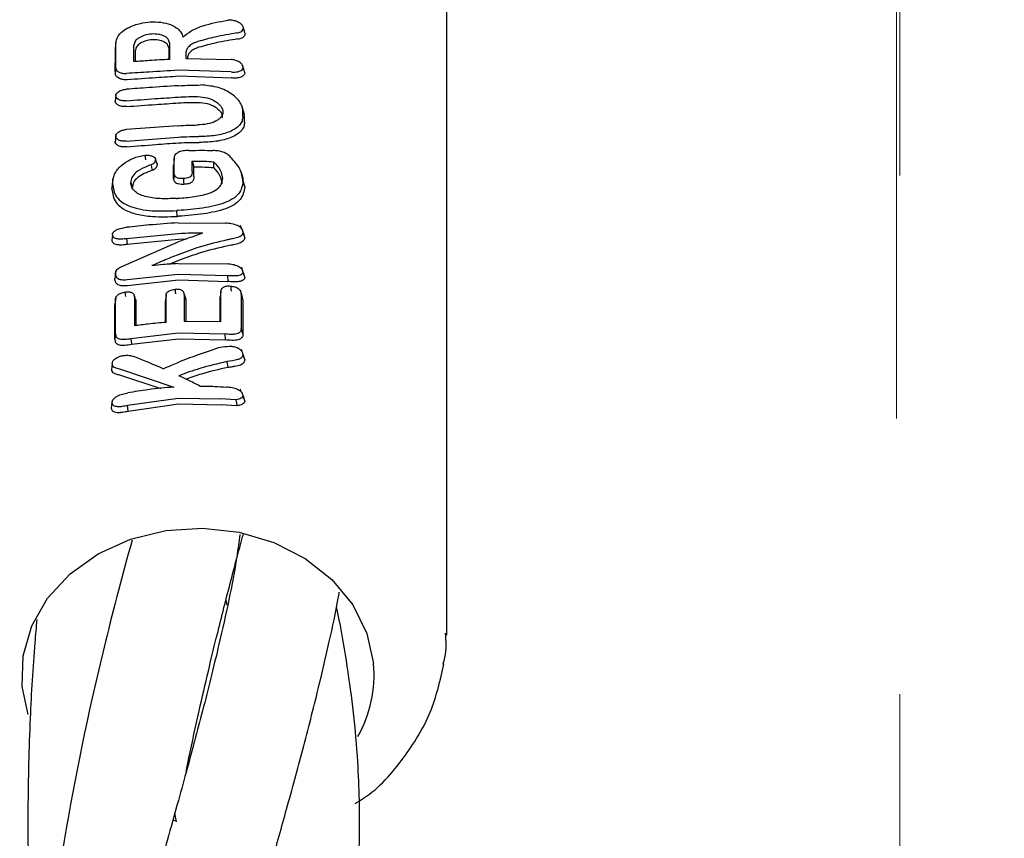
# Model space of a CAD drawing. Units: inches. Extents: x -554781 to 444687, y -104870 to 29576.
# Drawn here: x 425281 to 425329, y 22510 to 22550 of the extents above; entities that cross this region are included whole.
import ezdxf

# ---------------------------------------------------------------- set-up
doc = ezdxf.new("R2010")
doc.units = ezdxf.units.IN
doc.header["$MEASUREMENT"] = 0
doc.linetypes.add('ACAD_ISO04W100', pattern=[30, 24, -3, 0, -3])
doc.linetypes.add('CENTER', pattern=[2, 1.25, -0.25, 0.25, -0.25])
doc.layers.get('0').update_dxf_attribs({"lineweight": 5})
doc.layers.add('pamati', color=1, linetype='Continuous', lineweight=5)
doc.styles.get("Standard").update_dxf_attribs({"font": 'ARIALN.TTF'})
doc.styles.add('WROMLAT', font='arial.ttf', dxfattribs={"width": 0.8})
doc.dimstyles.new('Plāna_izmēri', dxfattribs={"dimscale": 500, "dimtxt": 0.0025, "dimasz": 0.007, "dimexe": 0.001, "dimexo": 0.001, "dimgap": 0.001, "dimtad": 1, "dimrnd": 0.05, "dimzin": 1, "dimtxsty": 'WROMLAT', "dimblk": 'OBLIQUE', "dimcen": 0.0017, "dimazin": 0, "dimtfac": 1, "dimtmove": 0, "dimatfit": 3, "dimfxl": 1.25, "dimarcsym": 0})

# ---------------------------------------------------------------- blocks, each defined once
blk = doc.blocks.new('_Oblique')
at = {"color": 0, "linetype": 'ByBlock', "lineweight": -2}
blk.add_line((-0.5, -0.5), (0.5, 0.5), dxfattribs=at)
blk = doc.blocks.new('*D38')
at = {"layer": 'Defpoints', "color": 0, "transparency": 16777216}
for p in [(423808.682, 24386.503), (425323.531, 23204.29), (423753.332, 21192.29)]:
    blk.add_point(p, dxfattribs=at)
at = {"layer": 'pamati', "color": 0, "linetype": 'ACAD_ISO04W100', "lineweight": -2, "transparency": 16777216}
blk.add_line((425323.136, 23204.598), (423808.288, 24386.81), dxfattribs=at)
at = {"layer": 'pamati', "color": 0, "lineweight": -2, "transparency": 16777216}
for p, q in [((422238.484, 22374.503), (423808.682, 24386.503)), ((423752.938, 21192.598), (422238.09, 22374.81))]:
    blk.add_line(p, q, dxfattribs=at)
at = {"layer": 'pamati', "color": 0, "lineweight": -2, "transparency": 16777216, "xscale": 80, "yscale": 80, "zscale": 80}
for p, rotation in [((423808.682, 24386.503), 52.03093360631485), ((422238.484, 22374.503), 232.0309336063149)]:
    blk.add_blockref('_Oblique', p, dxfattribs=dict(at, rotation=rotation))
at = {"layer": 'pamati', "color": 0, "transparency": 16777216, "insert": (422998.198, 23455.344), "char_height": 100, "attachment_point": 5, "rotation": 52.0309}
blk.add_mtext('2552', dxfattribs=at)
blk = doc.blocks.new('*D39')
at = {"layer": 'Defpoints', "color": 0, "transparency": 16777216}
for p in [(423753.392, 23204.29), (426735.032, 22294.2), (425323.34, 21192.534)]:
    blk.add_point(p, dxfattribs=at)
at = {"layer": 'pamati', "color": 0, "lineweight": -2, "transparency": 16777216}
for p, q in [((423753.786, 23204.598), (425165.478, 24306.264)), ((425165.084, 24305.956), (426735.032, 22294.2))]:
    blk.add_line(p, q, dxfattribs=at)
at = {"layer": 'pamati', "color": 0, "linetype": 'ACAD_ISO04W100', "lineweight": -2, "transparency": 16777216}
blk.add_line((425323.734, 21192.842), (426735.426, 22294.508), dxfattribs=at)
at = {"layer": 'pamati', "color": 0, "lineweight": -2, "transparency": 16777216, "xscale": 80, "yscale": 80, "zscale": 80}
for p, rotation in [((425165.084, 24305.956), 127.9680103798154), ((426735.032, 22294.2), 307.9680103798154)]:
    blk.add_blockref('_Oblique', p, dxfattribs=dict(at, rotation=rotation))
at = {"layer": 'pamati', "color": 0, "transparency": 16777216, "insert": (426019.523, 23318.436), "char_height": 100, "attachment_point": 5, "rotation": 307.968}
blk.add_mtext('2552', dxfattribs=at)

msp = doc.modelspace()

# ---------------------------------------------------------------- linework, layer by layer
at = {"linetype": 'CENTER', "lineweight": 0, "ltscale": 100}
msp.add_line((425323.531, 21192.29), (425323.531, 23204.29), dxfattribs=at)
at = {"lineweight": 30}
for p, q in [((425301.689, 22537.524), (425301.689, 22554.921)), ((425291.957, 22549.182), (425291.875, 22549.443)), ((425285.74, 22548.732), (425285.702, 22548.411)), ((425289.107, 22547.93), (425291.292, 22547.88)), ((425285.738, 22547.454), (425285.708, 22547.197)), ((425291.961, 22547.24), (425291.861, 22547.561)), ((425291.292, 22547.278), (425288.735, 22547.36)), ((425288.758, 22547.081), (425291.316, 22546.992)), ((425285.737, 22546.146), (425285.702, 22545.847)), ((425291.945, 22545.221), (425291.828, 22545.597)), ((425291.941, 22545.137), (425291.905, 22545.334)), ((425288.736, 22544.686), (425286.237, 22544.503)), ((425285.734, 22544.196), (425285.697, 22543.882)), ((425286.238, 22543.941), (425288.736, 22544.135)), ((425287.606, 22543.141), (425287.605, 22543.145)), ((425288.554, 22543.133), (425288.524, 22542.871)), ((425289.423, 22542.98), (425289.485, 22542.755)), ((425289.485, 22542.755), (425289.5, 22542.701)), ((425290.45, 22542.951), (425290.442, 22542.672)), ((425288.551, 22542.363), (425288.524, 22542.136)), ((425291.898, 22542.084), (425291.78, 22542.459)), ((425285.542, 22541.629), (425285.577, 22541.8)), ((425285.592, 22542.113), (425285.554, 22541.796)), ((425288.524, 22542.136), (425288.521, 22542.11)), ((425291.948, 22541.732), (425291.855, 22542.098)), ((425288.695, 22540.313), (425288.672, 22540.592)), ((425288.736, 22540.006), (425291.018, 22539.993)), ((425291.791, 22539.739), (425291.75, 22539.875)), ((425286.254, 22539.254), (425288.736, 22539.495)), ((425285.993, 22537.888), (425288.736, 22539.081)), ((425286.254, 22539.254), (425286.276, 22538.974)), ((425286.276, 22538.974), (425288.758, 22539.216)), ((425288.758, 22539.216), (425289.134, 22539.231)), ((425288.758, 22538.184), (425288.331, 22538.011)), ((425288.736, 22538.04), (425291.119, 22538.019)), ((425285.734, 22537.692), (425285.69, 22537.318)), ((425286.279, 22537.267), (425288.736, 22537.528)), ((425288.736, 22537.528), (425291.115, 22537.462)), ((425291.115, 22537.462), (425291.139, 22537.178)), ((425301.689, 22520.127), (425301.689, 22537.524)), ((425286.303, 22536.987), (425288.758, 22537.25)), ((425288.758, 22537.25), (425291.139, 22537.178)), ((425286.599, 22536.56), (425286.597, 22536.567)), ((425286.672, 22536.325), (425286.612, 22536.518)), ((425288.159, 22536.503), (425288.13, 22536.249)), ((425288.163, 22536.542), (425288.133, 22536.285)), ((425289.003, 22536.659), (425288.996, 22536.681)), ((425289.028, 22536.56), (425289.105, 22536.313)), ((425290.803, 22536.732), (425290.765, 22536.401)), ((425291.864, 22536.313), (425291.781, 22536.579)), ((425285.719, 22536.304), (425285.689, 22536.044)), ((425285.728, 22536.39), (425285.692, 22536.083)), ((425289.028, 22535.264), (425290.799, 22535.25)), ((425285.716, 22534.659), (425285.685, 22534.395)), ((425286.46, 22534.431), (425288.736, 22534.697)), ((425288.736, 22534.697), (425290.988, 22534.646)), ((425290.988, 22534.646), (425291.013, 22534.362)), ((425291.864, 22534.648), (425291.781, 22534.915)), ((425286.46, 22534.431), (425286.483, 22534.15)), ((425286.483, 22534.15), (425288.758, 22534.418)), ((425288.758, 22534.418), (425291.013, 22534.362)), ((425291.822, 22533.798), (425291.792, 22533.894)), ((425291.085, 22533.312), (425291.136, 22533.029)), ((425285.918, 22532.958), (425288.532, 22532.088)), ((425285.907, 22532.675), (425287.902, 22532.023)), ((425291.782, 22531.854), (425291.745, 22531.978)), ((425286.304, 22531.212), (425288.735, 22531.551)), ((425286.327, 22530.929), (425288.758, 22531.272)), ((425288.735, 22531.551), (425290.796, 22531.521)), ((425288.758, 22531.272), (425290.82, 22531.238)), ((425291.525, 22531.474), (425290.796, 22531.521)), ((425286.327, 22530.929), (425286.304, 22531.212)), ((425291.572, 22531.187), (425290.82, 22531.238)), ((425291.042, 22521.813), (425291.09, 22521.571)), ((425281.503, 22516.297), (425281.214, 22517.658)), ((425288.658, 22511.126), (425288.578, 22511.55)), ((425288.667, 22511.171), (425288.491, 22511.19))]:
    msp.add_line(p, q, dxfattribs=at)
at = {"linetype": 'CENTER', "lineweight": 0, "ltscale": 100}
msp.add_lwpolyline([(425323.515, 27105.578), (425323.271, 18879.534)], dxfattribs=at)
at = {"lineweight": 30, "flags": 128}
for points in [[(425285.707, 22548.419), (425285.707, 22548.024), (425285.708, 22547.715)], [(425286.605, 22547.772), (425286.606, 22548.219), (425286.606, 22548.571)], [(425288.287, 22548.434), (425288.287, 22548), (425288.287, 22547.882)], [(425288.316, 22548.687), (425288.316, 22548.237), (425288.316, 22547.883)], [(425286.682, 22547.777), (425286.682, 22547.986), (425286.682, 22548.325)], [(425289.107, 22548.188), (425289.107, 22548.044), (425289.107, 22547.93)], [(425291.858, 22545.122), (425291.858, 22545.28), (425291.858, 22545.404)], [(425291.941, 22544.855), (425291.941, 22545.013), (425291.941, 22545.137)], [(425287.134, 22543.261), (425287.145, 22543.15), (425287.157, 22543.04)], [(425287.432, 22542.805), (425287.458, 22542.67), (425287.485, 22542.534)], [(425287.654, 22543.034), (425287.692, 22542.911), (425287.73, 22542.787)], [(425288.521, 22542.11), (425288.521, 22542.5), (425288.521, 22542.806)], [(425288.551, 22542.363), (425288.551, 22542.753), (425288.551, 22543.059)], [(425289.423, 22542.481), (425289.423, 22542.76), (425289.423, 22542.98)], [(425289.5, 22542.232), (425289.5, 22542.495), (425289.5, 22542.701)], [(425285.572, 22541.886), (425285.556, 22541.742), (425285.542, 22541.629)], [(425286.46, 22541.944), (425286.502, 22541.807), (425286.536, 22541.7)], [(425288.99, 22542.135), (425289.002, 22541.995), (425289.014, 22541.856)], [(425291.865, 22542), (425291.911, 22541.85), (425291.948, 22541.732)], [(425285.568, 22539.426), (425285.553, 22539.296), (425285.538, 22539.167)], [(425285.722, 22537.493), (425285.722, 22537.542), (425285.722, 22537.58)], [(425291.925, 22537.468), (425291.864, 22537.664), (425291.803, 22537.861)], [(425285.691, 22537.234), (425285.692, 22537.282), (425285.692, 22537.32)], [(425286.179, 22536.666), (425286.19, 22536.556), (425286.202, 22536.445)], [(425288.159, 22535.206), (425288.159, 22535.932), (425288.159, 22536.503)], [(425288.59, 22536.796), (425288.602, 22536.686), (425288.614, 22536.576)], [(425289.071, 22536.438), (425289.034, 22536.559), (425289.022, 22536.597)], [(425289.028, 22536.56), (425289.028, 22535.834), (425289.028, 22535.264)], [(425290.799, 22536.687), (425290.783, 22536.548), (425290.77, 22536.439)], [(425290.799, 22535.25), (425290.799, 22536.055), (425290.799, 22536.687)], [(425291.275, 22536.942), (425291.287, 22536.829), (425291.298, 22536.717)], [(425291.848, 22536.406), (425291.793, 22536.583), (425291.738, 22536.76)], [(425291.781, 22536.579), (425291.781, 22535.647), (425291.781, 22534.915)], [(425286.627, 22536.445), (425286.629, 22535.656), (425286.631, 22535.036)], [(425286.627, 22536.445), (425286.669, 22536.309), (425286.702, 22536.202)], [(425286.702, 22536.202), (425286.704, 22535.429), (425286.705, 22535.046)], [(425288.13, 22535.203), (425288.13, 22535.691), (425288.13, 22536.249)], [(425289.105, 22536.313), (425289.105, 22535.603), (425289.105, 22535.263)], [(425290.77, 22535.25), (425290.77, 22535.819), (425290.77, 22536.439)], [(425291.864, 22536.313), (425291.864, 22535.38), (425291.864, 22534.648)], [(425291.865, 22533.665), (425291.906, 22533.531), (425291.947, 22533.398)], [(425285.554, 22533.2), (425285.538, 22533.067), (425285.523, 22532.935)], [(425285.549, 22531.34), (425285.533, 22531.205), (425285.517, 22531.071)], [(425291.525, 22531.474), (425291.551, 22531.318), (425291.572, 22531.187)], [(425281.214, 22517.658), (425281.262, 22519.139), (425281.679, 22520.58), (425282.445, 22521.917), (425283.528, 22523.092), (425284.881, 22524.053), (425286.443, 22524.759), (425288.147, 22525.178), (425289.919, 22525.293), (425291.681, 22525.098), (425293.355, 22524.602), (425294.869, 22523.827), (425296.157, 22522.806), (425297.162, 22521.584), (425297.841, 22520.214), (425298.163, 22518.757)]]:
    msp.add_lwpolyline(points, dxfattribs=at)
at = {"lineweight": 30}
msp.add_arc((425292.082, 22518.223), 6.104, 330.7311, 5.017, dxfattribs=at)
for points, knots in [([(425285.736, 22548.672), (425285.754, 22548.772), (425285.787, 22548.967), (425286.034, 22549.228), (425286.401, 22549.461), (425286.869, 22549.625), (425287.407, 22549.7), (425287.913, 22549.683), (425288.397, 22549.573), (425288.621, 22549.426), (425288.735, 22549.351)], [0, 0, 0, 0, 0.1293449, 0.2512223, 0.3543887, 0.5014327, 0.617033, 0.7386563, 0.8663091, 1, 1, 1, 1]), ([(425288.975, 22548.955), (425288.958, 22549.026), (425288.923, 22549.169), (425288.798, 22549.291), (425288.735, 22549.351)], [0, 0, 0, 0, 0.5000349, 1, 1, 1, 1]), ([(425288.975, 22548.955), (425289.098, 22549.059), (425289.359, 22549.28), (425290.103, 22549.585), (425290.726, 22549.698), (425291.129, 22549.771)], [0, 0, 0, 0, 0.2397126, 0.5070425, 1, 1, 1, 1]), ([(425291.573, 22549.155), (425291.608, 22549.161), (425291.675, 22549.174), (425291.776, 22549.215), (425291.864, 22549.284), (425291.898, 22549.394), (425291.851, 22549.514), (425291.729, 22549.63), (425291.551, 22549.72), (425291.336, 22549.775), (425291.198, 22549.772), (425291.129, 22549.771)], [0, 0, 0, 0, 0.0721911, 0.1382321, 0.2509898, 0.3754596, 0.5009835, 0.6161072, 0.7510601, 0.8759745, 1, 1, 1, 1]), ([(425288.316, 22548.687), (425288.303, 22548.748), (425288.278, 22548.869), (425288.08, 22549.014), (425287.797, 22549.1), (425287.461, 22549.114), (425287.125, 22549.055), (425286.842, 22548.931), (425286.645, 22548.76), (425286.619, 22548.634), (425286.606, 22548.571)], [0, 0, 0, 0, 0.125067, 0.250114, 0.375143, 0.500152, 0.625143, 0.750114, 0.875067, 1, 1, 1, 1]), ([(425291.573, 22549.155), (425291.221, 22549.096), (425290.592, 22548.992), (425289.967, 22548.817), (425289.692, 22548.741)], [0, 0, 0, 0, 0.560014, 1, 1, 1, 1]), ([(425291.624, 22548.868), (425291.272, 22548.812), (425290.643, 22548.712), (425290.017, 22548.54), (425289.741, 22548.465)], [0, 0, 0, 0, 0.559971, 1, 1, 1, 1]), ([(425291.624, 22548.868), (425291.663, 22548.875), (425291.737, 22548.888), (425291.848, 22548.932), (425291.942, 22549.007), (425291.984, 22549.101), (425291.955, 22549.162), (425291.947, 22549.179)], [0, 0, 0, 0, 0.171772, 0.328379, 0.593965, 0.889769, 1, 1, 1, 1]), ([(425285.738, 22547.454), (425285.737, 22547.681), (425285.737, 22548.087), (425285.736, 22548.493), (425285.736, 22548.672)], [0, 0, 0, 0, 0.56, 1, 1, 1, 1]), ([(425288.287, 22548.434), (425288.275, 22548.491), (425288.25, 22548.605), (425288.065, 22548.741), (425287.799, 22548.821), (425287.484, 22548.835), (425287.169, 22548.779), (425286.904, 22548.663), (425286.718, 22548.502), (425286.694, 22548.384), (425286.682, 22548.325)], [0, 0, 0, 0, 0.125067, 0.250114, 0.375143, 0.500152, 0.625143, 0.750114, 0.875067, 1, 1, 1, 1]), ([(425289.692, 22548.741), (425289.612, 22548.712), (425289.442, 22548.652), (425289.26, 22548.518), (425289.132, 22548.359), (425289.116, 22548.248), (425289.107, 22548.188)], [0, 0, 0, 0, 0.237773, 0.501116, 0.732492, 1, 1, 1, 1]), ([(425289.741, 22548.465), (425289.673, 22548.441), (425289.527, 22548.391), (425289.35, 22548.272), (425289.212, 22548.118), (425289.193, 22548.002), (425289.183, 22547.94)], [0, 0, 0, 0, 0.211779, 0.449069, 0.711845, 1, 1, 1, 1]), ([(425288.316, 22547.883), (425287.997, 22547.863), (425287.426, 22547.826), (425286.856, 22547.788), (425286.605, 22547.772)], [0, 0, 0, 0, 0.559996, 1, 1, 1, 1]), ([(425285.708, 22547.302), (425285.708, 22547.379), (425285.708, 22547.517), (425285.708, 22547.654), (425285.708, 22547.715)], [0, 0, 0, 0, 0.559855, 1, 1, 1, 1]), ([(425285.738, 22547.454), (425285.74, 22547.435), (425285.744, 22547.398), (425285.775, 22547.346), (425285.822, 22547.3), (425285.867, 22547.275), (425285.89, 22547.262)], [0, 0, 0, 0, 0.2500684, 0.5000913, 0.7500684, 1, 1, 1, 1]), ([(425291.87, 22547.504), (425291.862, 22547.544), (425291.85, 22547.606), (425291.777, 22547.689), (425291.677, 22547.766), (425291.53, 22547.835), (425291.39, 22547.868), (425291.317, 22547.877), (425291.298, 22547.879), (425291.292, 22547.88), (425291.292, 22547.88)], [0, 0, 0, 0, 0.235386, 0.36444, 0.500634, 0.749848, 0.933903, 0.981626, 0.998151, 1, 1, 1, 1]), ([(425291.54, 22547.275), (425291.591, 22547.284), (425291.684, 22547.3), (425291.788, 22547.352), (425291.857, 22547.419), (425291.866, 22547.476), (425291.87, 22547.504)], [0, 0, 0, 0, 0.276882, 0.500036, 0.757231, 1, 1, 1, 1]), ([(425285.708, 22547.302), (425285.708, 22547.282), (425285.708, 22547.247), (425285.708, 22547.213), (425285.708, 22547.197)], [0, 0, 0, 0, 0.559991, 1, 1, 1, 1]), ([(425285.875, 22546.983), (425285.85, 22546.997), (425285.8, 22547.025), (425285.748, 22547.078), (425285.714, 22547.135), (425285.71, 22547.177), (425285.708, 22547.197)], [0, 0, 0, 0, 0.250028, 0.500037, 0.750028, 1, 1, 1, 1]), ([(425285.923, 22546.962), (425285.914, 22546.966), (425285.898, 22546.973), (425285.882, 22546.98), (425285.875, 22546.983)], [0, 0, 0, 0, 0.557218, 1, 1, 1, 1]), ([(425285.89, 22547.262), (425285.915, 22547.252), (425285.966, 22547.23), (425286.057, 22547.209), (425286.154, 22547.199), (425286.222, 22547.201), (425286.256, 22547.202)], [0, 0, 0, 0, 0.249992, 0.49999, 0.749992, 1, 1, 1, 1]), ([(425285.923, 22546.962), (425285.978, 22546.946), (425286.086, 22546.914), (425286.215, 22546.916), (425286.28, 22546.917)], [0, 0, 0, 0, 0.500018, 1, 1, 1, 1]), ([(425288.735, 22547.36), (425288.272, 22547.33), (425287.446, 22547.276), (425286.619, 22547.225), (425286.256, 22547.202)], [0, 0, 0, 0, 0.560492, 1, 1, 1, 1]), ([(425286.28, 22546.917), (425286.743, 22546.948), (425287.569, 22547.004), (425288.395, 22547.057), (425288.758, 22547.081)], [0, 0, 0, 0, 0.560012, 1, 1, 1, 1]), ([(425291.292, 22547.278), (425291.334, 22547.274), (425291.42, 22547.265), (425291.5, 22547.271), (425291.54, 22547.275)], [0, 0, 0, 0, 0.497927, 1, 1, 1, 1]), ([(425291.953, 22547.236), (425291.951, 22547.216), (425291.947, 22547.174), (425291.91, 22547.116), (425291.849, 22547.064), (425291.739, 22547.01), (425291.566, 22546.976), (425291.405, 22546.98), (425291.325, 22546.991), (425291.316, 22546.992)], [0, 0, 0, 0, 0.11436, 0.236403, 0.366163, 0.503585, 0.751925, 0.972872, 1, 1, 1, 1]), ([(425288.735, 22546.613), (425288.269, 22546.582), (425287.435, 22546.528), (425286.602, 22546.469), (425286.236, 22546.443)], [0, 0, 0, 0, 0.559966, 1, 1, 1, 1]), ([(425288.735, 22546.613), (425288.937, 22546.624), (425289.297, 22546.644), (425289.658, 22546.646), (425289.817, 22546.647)], [0, 0, 0, 0, 0.559983, 1, 1, 1, 1]), ([(425291.858, 22545.404), (425291.851, 22545.476), (425291.835, 22545.624), (425291.713, 22545.845), (425291.52, 22546.063), (425291.179, 22546.323), (425290.606, 22546.585), (425290.08, 22546.627), (425289.817, 22546.647)], [0, 0, 0, 0, 0.121979, 0.250567, 0.367404, 0.501233, 0.750896, 1, 1, 1, 1]), ([(425286.236, 22545.886), (425286.199, 22545.884), (425286.125, 22545.881), (425286.022, 22545.894), (425285.932, 22545.917), (425285.836, 22545.96), (425285.756, 22546.03), (425285.727, 22546.124), (425285.75, 22546.208), (425285.804, 22546.279), (425285.876, 22546.336), (425285.967, 22546.382), (425286.085, 22546.424), (425286.178, 22546.436), (425286.236, 22546.443)], [0, 0, 0, 0, 0.071695, 0.14084, 0.207426, 0.271445, 0.391213, 0.500754, 0.600513, 0.669386, 0.750763, 0.822965, 0.888641, 1, 1, 1, 1]), ([(425286.236, 22545.886), (425286.703, 22545.921), (425287.535, 22545.984), (425288.369, 22546.038), (425288.735, 22546.062)], [0, 0, 0, 0, 0.5600491, 1, 1, 1, 1]), ([(425288.735, 22546.062), (425288.91, 22546.071), (425289.222, 22546.088), (425289.535, 22546.088), (425289.672, 22546.088)], [0, 0, 0, 0, 0.559983, 1, 1, 1, 1]), ([(425289.672, 22546.088), (425289.834, 22546.075), (425290.158, 22546.049), (425290.504, 22545.893), (425290.71, 22545.735), (425290.852, 22545.566), (425290.921, 22545.348), (425290.849, 22545.144), (425290.705, 22544.996), (425290.501, 22544.869), (425290.157, 22544.749), (425289.834, 22544.729), (425289.672, 22544.719)], [0, 0, 0, 0, 0.126133, 0.251432, 0.321182, 0.385863, 0.500057, 0.618141, 0.681873, 0.748726, 0.873908, 1, 1, 1, 1]), ([(425286.26, 22545.607), (425286.218, 22545.605), (425286.136, 22545.602), (425286.022, 22545.616), (425285.923, 22545.642), (425285.816, 22545.689), (425285.732, 22545.766), (425285.696, 22545.845), (425285.71, 22545.887), (425285.712, 22545.894)], [0, 0, 0, 0, 0.138137, 0.271252, 0.399327, 0.522344, 0.752117, 0.961742, 1, 1, 1, 1]), ([(425286.26, 22545.607), (425286.726, 22545.642), (425287.558, 22545.705), (425288.392, 22545.759), (425288.758, 22545.783)], [0, 0, 0, 0, 0.560047, 1, 1, 1, 1]), ([(425288.758, 22545.783), (425288.933, 22545.793), (425289.245, 22545.809), (425289.558, 22545.809), (425289.695, 22545.809)], [0, 0, 0, 0, 0.559985, 1, 1, 1, 1]), ([(425289.695, 22545.809), (425289.85, 22545.796), (425290.158, 22545.771), (425290.486, 22545.624), (425290.683, 22545.474), (425290.817, 22545.314), (425290.89, 22545.167), (425290.856, 22545.078), (425290.851, 22545.065)], [0, 0, 0, 0, 0.241149, 0.481466, 0.610034, 0.732789, 0.96083, 1, 1, 1, 1]), ([(425291.858, 22545.122), (425291.851, 22545.05), (425291.834, 22544.901), (425291.663, 22544.638), (425291.261, 22544.377), (425290.557, 22544.187), (425290.01, 22544.169), (425289.737, 22544.16)], [0, 0, 0, 0, 0.122104, 0.250857, 0.500569, 0.750543, 1, 1, 1, 1]), ([(425288.736, 22544.686), (425288.91, 22544.696), (425289.222, 22544.713), (425289.535, 22544.717), (425289.672, 22544.719)], [0, 0, 0, 0, 0.55998, 1, 1, 1, 1]), ([(425291.941, 22544.855), (425291.933, 22544.78), (425291.916, 22544.627), (425291.784, 22544.43), (425291.577, 22544.253), (425291.21, 22544.066), (425290.599, 22543.905), (425290.039, 22543.888), (425289.76, 22543.88)], [0, 0, 0, 0, 0.1224382, 0.2519811, 0.3686472, 0.5031077, 0.7521854, 1, 1, 1, 1]), ([(425286.238, 22543.941), (425286.197, 22543.939), (425286.118, 22543.935), (425286.009, 22543.949), (425285.917, 22543.974), (425285.823, 22544.018), (425285.751, 22544.085), (425285.724, 22544.18), (425285.751, 22544.266), (425285.81, 22544.338), (425285.897, 22544.406), (425286.041, 22544.474), (425286.172, 22544.493), (425286.237, 22544.503)], [0, 0, 0, 0, 0.077285, 0.150462, 0.219504, 0.28439, 0.401122, 0.501218, 0.614668, 0.680394, 0.751934, 0.876081, 1, 1, 1, 1]), ([(425288.736, 22544.135), (425288.922, 22544.145), (425289.256, 22544.162), (425289.59, 22544.16), (425289.737, 22544.16)], [0, 0, 0, 0, 0.559978, 1, 1, 1, 1]), ([(425286.261, 22543.662), (425286.215, 22543.66), (425286.129, 22543.655), (425285.992, 22543.672), (425285.88, 22543.706), (425285.794, 22543.756), (425285.727, 22543.822), (425285.689, 22543.889), (425285.708, 22543.936), (425285.71, 22543.943)], [0, 0, 0, 0, 0.1528494, 0.283679, 0.4782, 0.6014145, 0.7233124, 0.9619009, 1, 1, 1, 1]), ([(425286.261, 22543.662), (425286.727, 22543.704), (425287.558, 22543.777), (425288.392, 22543.832), (425288.758, 22543.856)], [0, 0, 0, 0, 0.560089, 1, 1, 1, 1]), ([(425288.758, 22543.856), (425288.945, 22543.866), (425289.279, 22543.883), (425289.613, 22543.881), (425289.76, 22543.88)], [0, 0, 0, 0, 0.55998, 1, 1, 1, 1]), ([(425285.572, 22541.886), (425285.586, 22542.02), (425285.614, 22542.3), (425285.882, 22542.691), (425286.277, 22542.985), (425286.65, 22543.151), (425286.932, 22543.236), (425287.082, 22543.254), (425287.133, 22543.261)], [0, 0, 0, 0, 0.2402111, 0.4996658, 0.6962646, 0.8468342, 0.9476015, 1, 1, 1, 1]), ([(425287.134, 22543.261), (425287.202, 22543.263), (425287.335, 22543.267), (425287.504, 22543.218), (425287.631, 22543.141), (425287.647, 22543.069), (425287.654, 22543.034)], [0, 0, 0, 0, 0.2573995, 0.5052919, 0.7528469, 1, 1, 1, 1]), ([(425288.551, 22543.059), (425288.554, 22543.119), (425288.559, 22543.208), (425288.622, 22543.328), (425288.698, 22543.373), (425288.736, 22543.396)], [0, 0, 0, 0, 0.511778, 0.756511, 1, 1, 1, 1]), ([(425289.248, 22543.491), (425289.157, 22543.486), (425289.019, 22543.479), (425288.845, 22543.442), (425288.771, 22543.411), (425288.736, 22543.396)], [0, 0, 0, 0, 0.508083, 0.765913, 1, 1, 1, 1]), ([(425289.248, 22543.491), (425289.466, 22543.496), (425289.854, 22543.505), (425290.242, 22543.493), (425290.412, 22543.488)], [0, 0, 0, 0, 0.559984, 1, 1, 1, 1]), ([(425291.265, 22543.175), (425291.214, 22543.22), (425291.116, 22543.309), (425290.917, 22543.422), (425290.665, 22543.475), (425290.497, 22543.484), (425290.412, 22543.488)], [0, 0, 0, 0, 0.2594, 0.505165, 0.752325, 1, 1, 1, 1]), ([(425291.865, 22542), (425291.84, 22542.2), (425291.79, 22542.6), (425291.44, 22542.983), (425291.265, 22543.175)], [0, 0, 0, 0, 0.499404, 1, 1, 1, 1]), ([(425287.432, 22542.805), (425287.343, 22542.768), (425287.088, 22542.661), (425286.716, 22542.478), (425286.481, 22542.199), (425286.467, 22542.028), (425286.46, 22541.944)], [0, 0, 0, 0, 0.174007, 0.497273, 0.753063, 1, 1, 1, 1]), ([(425287.432, 22542.805), (425287.492, 22542.838), (425287.581, 22542.886), (425287.644, 22542.97), (425287.651, 22543.012), (425287.654, 22543.033)], [0, 0, 0, 0, 0.503597, 0.747782, 1, 1, 1, 1]), ([(425287.485, 22542.534), (425287.552, 22542.57), (425287.651, 22542.624), (425287.719, 22542.718), (425287.726, 22542.764), (425287.73, 22542.787)], [0, 0, 0, 0, 0.508234, 0.754947, 1, 1, 1, 1]), ([(425287.671, 22542.911), (425287.676, 22542.908), (425287.704, 22542.891), (425287.723, 22542.847), (425287.728, 22542.807), (425287.73, 22542.787)], [0, 0, 0, 0, 0.099656, 0.547233, 1, 1, 1, 1]), ([(425289.423, 22542.98), (425289.615, 22542.98), (425289.957, 22542.98), (425290.299, 22542.96), (425290.45, 22542.951)], [0, 0, 0, 0, 0.559987, 1, 1, 1, 1]), ([(425289.5, 22542.701), (425289.676, 22542.7), (425289.99, 22542.699), (425290.304, 22542.68), (425290.442, 22542.672)], [0, 0, 0, 0, 0.55999, 1, 1, 1, 1]), ([(425290.442, 22542.672), (425290.557, 22542.544), (425290.786, 22542.288), (425290.827, 22542.013), (425290.847, 22541.876)], [0, 0, 0, 0, 0.500886, 1, 1, 1, 1]), ([(425290.45, 22542.951), (425290.57, 22542.819), (425290.81, 22542.554), (425290.854, 22542.268), (425290.876, 22542.125)], [0, 0, 0, 0, 0.498819, 1, 1, 1, 1]), ([(425287.485, 22542.534), (425287.227, 22542.43), (425286.841, 22542.275), (425286.556, 22541.949), (425286.542, 22541.783), (425286.536, 22541.7)], [0, 0, 0, 0, 0.498797, 0.746757, 1, 1, 1, 1]), ([(425288.551, 22542.363), (425288.552, 22542.342), (425288.556, 22542.3), (425288.589, 22542.242), (425288.648, 22542.194), (425288.707, 22542.172), (425288.736, 22542.161)], [0, 0, 0, 0, 0.262722, 0.504801, 0.750786, 1, 1, 1, 1]), ([(425289.423, 22542.481), (425289.42, 22542.437), (425289.414, 22542.358), (425289.368, 22542.263), (425289.294, 22542.201), (425289.203, 22542.16), (425289.092, 22542.141), (425289.02, 22542.137), (425288.991, 22542.135)], [0, 0, 0, 0, 0.28125, 0.503574, 0.607355, 0.74445, 0.897026, 1, 1, 1, 1]), ([(425289.5, 22542.232), (425289.497, 22542.189), (425289.491, 22542.104), (425289.44, 22541.998), (425289.348, 22541.926), (425289.25, 22541.886), (425289.134, 22541.864), (425289.054, 22541.859), (425289.014, 22541.856)], [0, 0, 0, 0, 0.2476784, 0.4916814, 0.619371, 0.7431657, 0.8708768, 1, 1, 1, 1]), ([(425285.572, 22541.886), (425285.605, 22541.666), (425285.653, 22541.335), (425286.03, 22540.983), (425286.424, 22540.781), (425286.919, 22540.649), (425287.663, 22540.556), (425288.271, 22540.577), (425288.672, 22540.592)], [0, 0, 0, 0, 0.247752, 0.374378, 0.497802, 0.618745, 0.748549, 1, 1, 1, 1]), ([(425288.641, 22541.18), (425288.381, 22541.17), (425287.86, 22541.15), (425287.239, 22541.231), (425286.838, 22541.38), (425286.616, 22541.537), (425286.481, 22541.729), (425286.467, 22541.872), (425286.46, 22541.944)], [0, 0, 0, 0, 0.250414, 0.501088, 0.627645, 0.750756, 0.874734, 1, 1, 1, 1]), ([(425288.521, 22542.11), (425288.523, 22542.085), (425288.527, 22542.037), (425288.57, 22541.97), (425288.647, 22541.913), (425288.721, 22541.89), (425288.758, 22541.878)], [0, 0, 0, 0, 0.249429, 0.495151, 0.7456, 1, 1, 1, 1]), ([(425288.99, 22542.135), (425288.946, 22542.134), (425288.856, 22542.132), (425288.776, 22542.151), (425288.736, 22542.161)], [0, 0, 0, 0, 0.489342, 1, 1, 1, 1]), ([(425288.736, 22541.187), (425289, 22541.209), (425289.524, 22541.253), (425290.101, 22541.375), (425290.497, 22541.541), (425290.721, 22541.698), (425290.858, 22541.914), (425290.87, 22542.052), (425290.876, 22542.125)], [0, 0, 0, 0, 0.255364, 0.507554, 0.587781, 0.755097, 0.871935, 1, 1, 1, 1]), ([(425291.865, 22542), (425291.829, 22541.79), (425291.774, 22541.475), (425291.382, 22541.151), (425290.981, 22540.954), (425290.481, 22540.812), (425289.738, 22540.675), (425289.137, 22540.628), (425288.736, 22540.596)], [0, 0, 0, 0, 0.245272, 0.368957, 0.49376, 0.619598, 0.746153, 1, 1, 1, 1]), ([(425289.014, 22541.856), (425288.969, 22541.855), (425288.879, 22541.853), (425288.798, 22541.87), (425288.758, 22541.878)], [0, 0, 0, 0, 0.504773, 1, 1, 1, 1]), ([(425291.948, 22541.732), (425291.91, 22541.518), (425291.854, 22541.197), (425291.45, 22540.869), (425291.039, 22540.673), (425290.529, 22540.532), (425289.775, 22540.397), (425289.165, 22540.349), (425288.758, 22540.318)], [0, 0, 0, 0, 0.246292, 0.370553, 0.495819, 0.621043, 0.747381, 1, 1, 1, 1]), ([(425285.542, 22541.629), (425285.575, 22541.406), (425285.624, 22541.078), (425285.999, 22540.718), (425286.443, 22540.485), (425286.984, 22540.358), (425287.743, 22540.279), (425288.29, 22540.299), (425288.695, 22540.313)], [0, 0, 0, 0, 0.24811, 0.36321, 0.499477, 0.662972, 0.750308, 1, 1, 1, 1]), ([(425288.641, 22541.18), (425288.659, 22541.181), (425288.69, 22541.183), (425288.722, 22541.186), (425288.736, 22541.187)], [0, 0, 0, 0, 0.5564528, 1, 1, 1, 1]), ([(425288.736, 22540.596), (425288.724, 22540.595), (425288.703, 22540.594), (425288.681, 22540.592), (425288.672, 22540.592)], [0, 0, 0, 0, 0.561812, 1, 1, 1, 1]), ([(425288.758, 22540.318), (425288.746, 22540.317), (425288.725, 22540.315), (425288.704, 22540.314), (425288.695, 22540.313)], [0, 0, 0, 0, 0.561906, 1, 1, 1, 1]), ([(425288.736, 22540.006), (425288.271, 22539.974), (425287.442, 22539.916), (425286.617, 22539.826), (425286.253, 22539.787)], [0, 0, 0, 0, 0.5598353, 1, 1, 1, 1]), ([(425291.865, 22539.562), (425291.863, 22539.59), (425291.858, 22539.645), (425291.808, 22539.73), (425291.721, 22539.809), (425291.559, 22539.896), (425291.316, 22539.964), (425291.118, 22539.983), (425291.018, 22539.993)], [0, 0, 0, 0, 0.124149, 0.247561, 0.370492, 0.497555, 0.747096, 1, 1, 1, 1]), ([(425285.568, 22539.426), (425285.573, 22539.46), (425285.583, 22539.529), (425285.689, 22539.628), (425285.91, 22539.736), (425286.111, 22539.766), (425286.253, 22539.787)], [0, 0, 0, 0, 0.188518, 0.372737, 0.558405, 1, 1, 1, 1]), ([(425285.568, 22539.425), (425285.57, 22539.403), (425285.575, 22539.36), (425285.622, 22539.305), (425285.696, 22539.265), (425285.823, 22539.232), (425286.016, 22539.226), (425286.174, 22539.244), (425286.254, 22539.254)], [0, 0, 0, 0, 0.125966, 0.24864, 0.368527, 0.495531, 0.742805, 1, 1, 1, 1]), ([(425288.736, 22539.495), (425288.96, 22539.505), (425289.359, 22539.525), (425289.759, 22539.518), (425289.935, 22539.514)], [0, 0, 0, 0, 0.559963, 1, 1, 1, 1]), ([(425288.736, 22539.081), (425288.96, 22539.168), (425289.361, 22539.323), (425289.76, 22539.456), (425289.935, 22539.514)], [0, 0, 0, 0, 0.559984, 1, 1, 1, 1]), ([(425291.865, 22539.562), (425291.855, 22539.506), (425291.841, 22539.425), (425291.728, 22539.345), (425291.582, 22539.285), (425291.416, 22539.245), (425291.241, 22539.212), (425291.155, 22539.193), (425291.101, 22539.181)], [0, 0, 0, 0, 0.251164, 0.360962, 0.505102, 0.755628, 0.845429, 1, 1, 1, 1]), ([(425291.948, 22539.295), (425291.945, 22539.324), (425291.938, 22539.384), (425291.905, 22539.453), (425291.868, 22539.487), (425291.862, 22539.492)], [0, 0, 0, 0, 0.453518, 0.916338, 1, 1, 1, 1]), ([(425291.865, 22539.562), (425291.879, 22539.518), (425291.906, 22539.429), (425291.934, 22539.34), (425291.948, 22539.295)], [0, 0, 0, 0, 0.5, 1, 1, 1, 1]), ([(425285.538, 22539.167), (425285.54, 22539.143), (425285.546, 22539.095), (425285.596, 22539.035), (425285.677, 22538.989), (425285.756, 22538.968), (425285.872, 22538.95), (425286.008, 22538.946), (425286.154, 22538.96), (425286.238, 22538.969), (425286.266, 22538.973), (425286.276, 22538.974)], [0, 0, 0, 0, 0.127202, 0.254397, 0.369045, 0.507027, 0.537835, 0.753685, 0.916552, 0.970116, 1, 1, 1, 1]), ([(425291.101, 22539.181), (425290.656, 22539.076), (425289.863, 22538.89), (425289.08, 22538.597), (425288.736, 22538.468)], [0, 0, 0, 0, 0.560023, 1, 1, 1, 1]), ([(425291.153, 22538.898), (425290.703, 22538.794), (425289.9, 22538.61), (425289.107, 22538.314), (425288.758, 22538.184)], [0, 0, 0, 0, 0.559965, 1, 1, 1, 1]), ([(425291.948, 22539.295), (425291.937, 22539.235), (425291.922, 22539.147), (425291.799, 22539.063), (425291.647, 22539.001), (425291.495, 22538.966), (425291.36, 22538.939), (425291.272, 22538.922), (425291.198, 22538.907), (425291.153, 22538.898)], [0, 0, 0, 0, 0.255447, 0.375868, 0.5136, 0.762207, 0.801382, 0.878935, 1, 1, 1, 1]), ([(425288.736, 22538.468), (425288.499, 22538.373), (425288.075, 22538.203), (425287.654, 22538.02), (425287.469, 22537.94)], [0, 0, 0, 0, 0.560203, 1, 1, 1, 1]), ([(425288.736, 22538.04), (425288.499, 22538.024), (425288.076, 22537.996), (425287.654, 22537.957), (425287.469, 22537.94)], [0, 0, 0, 0, 0.559838, 1, 1, 1, 1]), ([(425291.865, 22537.648), (425291.862, 22537.672), (425291.856, 22537.72), (425291.802, 22537.793), (425291.72, 22537.858), (425291.581, 22537.931), (425291.373, 22537.993), (425291.204, 22538.01), (425291.119, 22538.019)], [0, 0, 0, 0, 0.124441, 0.249459, 0.37136, 0.499438, 0.748527, 1, 1, 1, 1]), ([(425285.722, 22537.58), (425285.725, 22537.606), (425285.733, 22537.662), (425285.788, 22537.743), (425285.873, 22537.823), (425285.95, 22537.865), (425285.993, 22537.888)], [0, 0, 0, 0, 0.244352, 0.505386, 0.728301, 1, 1, 1, 1]), ([(425285.722, 22537.493), (425285.729, 22537.454), (425285.741, 22537.395), (425285.813, 22537.332), (425285.895, 22537.289), (425286.001, 22537.263), (425286.134, 22537.252), (425286.227, 22537.262), (425286.279, 22537.267)], [0, 0, 0, 0, 0.242342, 0.372427, 0.507986, 0.679632, 0.821517, 1, 1, 1, 1]), ([(425291.865, 22537.648), (425291.863, 22537.625), (425291.857, 22537.578), (425291.805, 22537.522), (425291.724, 22537.479), (425291.584, 22537.443), (425291.45, 22537.439), (425291.325, 22537.443), (425291.239, 22537.449), (425291.158, 22537.457), (425291.115, 22537.462)], [0, 0, 0, 0, 0.123649, 0.248531, 0.363411, 0.498235, 0.747813, 0.762769, 0.872265, 1, 1, 1, 1]), ([(425291.865, 22537.648), (425291.879, 22537.603), (425291.906, 22537.514), (425291.934, 22537.425), (425291.948, 22537.381)], [0, 0, 0, 0, 0.499999, 1, 1, 1, 1]), ([(425285.691, 22537.234), (425285.7, 22537.19), (425285.713, 22537.124), (425285.793, 22537.056), (425285.898, 22537.002), (425286.07, 22536.965), (425286.226, 22536.98), (425286.303, 22536.987)], [0, 0, 0, 0, 0.245946, 0.376107, 0.510581, 0.757684, 1, 1, 1, 1]), ([(425291.948, 22537.381), (425291.945, 22537.355), (425291.939, 22537.304), (425291.881, 22537.241), (425291.79, 22537.194), (425291.638, 22537.156), (425291.413, 22537.149), (425291.23, 22537.168), (425291.139, 22537.178)], [0, 0, 0, 0, 0.1235582, 0.2522815, 0.3792165, 0.5061438, 0.7554981, 1, 1, 1, 1]), ([(425285.719, 22536.304), (425285.722, 22536.343), (425285.727, 22536.399), (425285.773, 22536.477), (425285.824, 22536.529), (425285.896, 22536.579), (425286.01, 22536.634), (425286.113, 22536.654), (425286.179, 22536.666)], [0, 0, 0, 0, 0.253667, 0.373465, 0.503072, 0.607933, 0.749745, 1, 1, 1, 1]), ([(425286.179, 22536.666), (425286.251, 22536.673), (425286.353, 22536.682), (425286.463, 22536.659), (425286.527, 22536.634), (425286.576, 22536.598), (425286.62, 22536.536), (425286.624, 22536.481), (425286.627, 22536.445)], [0, 0, 0, 0, 0.278346, 0.395641, 0.499385, 0.619972, 0.745462, 1, 1, 1, 1]), ([(425288.159, 22536.503), (425288.163, 22536.539), (425288.167, 22536.592), (425288.213, 22536.659), (425288.268, 22536.708), (425288.348, 22536.749), (425288.46, 22536.783), (425288.542, 22536.791), (425288.59, 22536.796)], [0, 0, 0, 0, 0.2689005, 0.3887311, 0.5038385, 0.6657154, 0.8016923, 1, 1, 1, 1]), ([(425288.736, 22536.795), (425288.713, 22536.797), (425288.665, 22536.8), (425288.616, 22536.797), (425288.59, 22536.796)], [0, 0, 0, 0, 0.476126, 1, 1, 1, 1]), ([(425289.028, 22536.56), (425289.026, 22536.588), (425289.022, 22536.642), (425288.981, 22536.705), (425288.924, 22536.745), (425288.851, 22536.777), (425288.782, 22536.788), (425288.736, 22536.795)], [0, 0, 0, 0, 0.258773, 0.502919, 0.624195, 0.747454, 1, 1, 1, 1]), ([(425291.274, 22536.942), (425291.204, 22536.945), (425291.099, 22536.949), (425290.979, 22536.921), (425290.906, 22536.888), (425290.852, 22536.845), (425290.807, 22536.779), (425290.802, 22536.724), (425290.799, 22536.687)], [0, 0, 0, 0, 0.2589628, 0.3858579, 0.5102498, 0.6309417, 0.7538787, 1, 1, 1, 1]), ([(425291.781, 22536.579), (425291.777, 22536.618), (425291.771, 22536.677), (425291.72, 22536.757), (425291.66, 22536.813), (425291.582, 22536.862), (425291.455, 22536.916), (425291.347, 22536.931), (425291.275, 22536.942)], [0, 0, 0, 0, 0.2467919, 0.3744268, 0.4938757, 0.6187855, 0.7461295, 1, 1, 1, 1]), ([(425285.685, 22534.395), (425285.686, 22534.703), (425285.687, 22535.253), (425285.688, 22535.802), (425285.689, 22536.044)], [0, 0, 0, 0, 0.56, 1, 1, 1, 1]), ([(425285.716, 22534.659), (425285.717, 22534.966), (425285.718, 22535.515), (425285.719, 22536.063), (425285.719, 22536.304)], [0, 0, 0, 0, 0.5600004, 1, 1, 1, 1]), ([(425286.668, 22536.33), (425286.671, 22536.326), (425286.7, 22536.288), (425286.701, 22536.242), (425286.702, 22536.202)], [0, 0, 0, 0, 0.118768, 1, 1, 1, 1]), ([(425289.105, 22536.313), (425289.105, 22536.346), (425289.105, 22536.39), (425289.073, 22536.428), (425289.066, 22536.437)], [0, 0, 0, 0, 0.765509, 1, 1, 1, 1]), ([(425288.159, 22535.206), (425287.873, 22535.18), (425287.361, 22535.133), (425286.854, 22535.066), (425286.631, 22535.036)], [0, 0, 0, 0, 0.5598994, 1, 1, 1, 1]), ([(425285.716, 22534.659), (425285.721, 22534.605), (425285.73, 22534.525), (425285.812, 22534.441), (425285.909, 22534.402), (425286.034, 22534.388), (425286.218, 22534.393), (425286.364, 22534.416), (425286.46, 22534.431)], [0, 0, 0, 0, 0.250908, 0.375106, 0.498896, 0.614225, 0.747651, 1, 1, 1, 1]), ([(425291.781, 22534.915), (425291.775, 22534.861), (425291.767, 22534.78), (425291.68, 22534.693), (425291.573, 22534.645), (425291.451, 22534.629), (425291.354, 22534.624), (425291.207, 22534.625), (425291.088, 22534.636), (425290.988, 22534.646)], [0, 0, 0, 0, 0.244658, 0.36698, 0.495947, 0.622905, 0.703971, 0.749545, 1, 1, 1, 1]), ([(425291.864, 22534.648), (425291.857, 22534.59), (425291.847, 22534.502), (425291.749, 22534.408), (425291.633, 22534.361), (425291.487, 22534.34), (425291.28, 22534.336), (425291.117, 22534.352), (425291.013, 22534.362)], [0, 0, 0, 0, 0.243538, 0.37663, 0.501299, 0.620752, 0.756045, 1, 1, 1, 1]), ([(425285.685, 22534.395), (425285.691, 22534.338), (425285.701, 22534.252), (425285.791, 22534.163), (425285.89, 22534.123), (425286.025, 22534.104), (425286.219, 22534.108), (425286.383, 22534.134), (425286.483, 22534.15)], [0, 0, 0, 0, 0.250014, 0.373681, 0.504942, 0.59676, 0.755297, 1, 1, 1, 1]), ([(425288.736, 22533.279), (425289.065, 22533.41), (425289.654, 22533.645), (425290.237, 22533.831), (425290.494, 22533.913)], [0, 0, 0, 0, 0.559984, 1, 1, 1, 1]), ([(425291.32, 22534.039), (425291.17, 22534.037), (425290.872, 22534.033), (425290.619, 22533.953), (425290.494, 22533.913)], [0, 0, 0, 0, 0.504744, 1, 1, 1, 1]), ([(425291.865, 22533.664), (425291.862, 22533.635), (425291.856, 22533.58), (425291.811, 22533.509), (425291.73, 22533.451), (425291.507, 22533.368), (425291.268, 22533.336), (425291.085, 22533.312)], [0, 0, 0, 0, 0.135982, 0.251302, 0.358083, 0.506187, 1, 1, 1, 1]), ([(425291.865, 22533.665), (425291.859, 22533.706), (425291.851, 22533.767), (425291.787, 22533.848), (425291.696, 22533.923), (425291.541, 22534.004), (425291.394, 22534.028), (425291.32, 22534.039)], [0, 0, 0, 0, 0.24679, 0.370336, 0.495762, 0.745601, 1, 1, 1, 1]), ([(425285.554, 22533.2), (425285.56, 22533.243), (425285.57, 22533.306), (425285.637, 22533.394), (425285.73, 22533.473), (425285.881, 22533.562), (425286.022, 22533.594), (425286.093, 22533.61)], [0, 0, 0, 0, 0.253604, 0.374762, 0.502877, 0.750313, 1, 1, 1, 1]), ([(425285.554, 22533.2), (425285.558, 22533.167), (425285.563, 22533.117), (425285.613, 22533.065), (425285.723, 22533.012), (425285.832, 22532.982), (425285.918, 22532.958)], [0, 0, 0, 0, 0.255936, 0.383051, 0.50975, 1, 1, 1, 1]), ([(425286.094, 22533.61), (425286.191, 22533.618), (425286.387, 22533.633), (425286.535, 22533.581), (425286.609, 22533.555)], [0, 0, 0, 0, 0.4985208, 1, 1, 1, 1]), ([(425288.017, 22532.969), (425287.753, 22533.084), (425287.281, 22533.288), (425286.815, 22533.473), (425286.609, 22533.555)], [0, 0, 0, 0, 0.559454, 1, 1, 1, 1]), ([(425288.017, 22532.969), (425288.151, 22533.029), (425288.391, 22533.134), (425288.63, 22533.235), (425288.736, 22533.279)], [0, 0, 0, 0, 0.5598093, 1, 1, 1, 1]), ([(425291.085, 22533.312), (425290.65, 22533.212), (425289.873, 22533.035), (425289.107, 22532.754), (425288.77, 22532.631)], [0, 0, 0, 0, 0.560016, 1, 1, 1, 1]), ([(425291.947, 22533.397), (425291.937, 22533.339), (425291.923, 22533.252), (425291.801, 22533.169), (425291.647, 22533.11), (425291.503, 22533.086), (425291.408, 22533.072), (425291.402, 22533.071), (425291.378, 22533.067), (425291.289, 22533.054), (425291.204, 22533.04), (425291.136, 22533.029)], [0, 0, 0, 0, 0.2536712, 0.3738907, 0.5123564, 0.7584938, 0.7590245, 0.7633326, 0.7754142, 0.8213057, 1, 1, 1, 1]), ([(425291.947, 22533.398), (425291.944, 22533.442), (425291.941, 22533.493), (425291.901, 22533.542), (425291.897, 22533.548)], [0, 0, 0, 0, 0.888055, 1, 1, 1, 1]), ([(425285.523, 22532.935), (425285.527, 22532.898), (425285.533, 22532.846), (425285.584, 22532.789), (425285.674, 22532.743), (425285.787, 22532.707), (425285.877, 22532.683), (425285.907, 22532.675)], [0, 0, 0, 0, 0.259785, 0.375149, 0.521616, 0.842339, 1, 1, 1, 1]), ([(425291.136, 22533.029), (425290.712, 22532.936), (425290.038, 22532.788), (425289.372, 22532.551), (425289.124, 22532.463)], [0, 0, 0, 0, 0.628091, 1, 1, 1, 1]), ([(425289.785, 22532.135), (425289.595, 22532.232), (425289.255, 22532.405), (425288.918, 22532.562), (425288.77, 22532.631)], [0, 0, 0, 0, 0.5600256, 1, 1, 1, 1]), ([(425285.549, 22531.34), (425285.552, 22531.368), (425285.557, 22531.422), (425285.611, 22531.503), (425285.692, 22531.581), (425285.834, 22531.672), (425286.05, 22531.756), (425286.223, 22531.791), (425286.31, 22531.809)], [0, 0, 0, 0, 0.1330751, 0.2560175, 0.3656405, 0.506083, 0.7519693, 1, 1, 1, 1]), ([(425288.532, 22532.088), (425288.113, 22532.051), (425287.367, 22531.986), (425286.633, 22531.863), (425286.31, 22531.809)], [0, 0, 0, 0, 0.559858, 1, 1, 1, 1]), ([(425289.785, 22532.135), (425290.025, 22532.133), (425290.453, 22532.129), (425290.878, 22532.1), (425291.065, 22532.087)], [0, 0, 0, 0, 0.559982, 1, 1, 1, 1]), ([(425291.864, 22531.689), (425291.862, 22531.715), (425291.856, 22531.766), (425291.799, 22531.844), (425291.713, 22531.916), (425291.565, 22531.995), (425291.34, 22532.06), (425291.157, 22532.078), (425291.065, 22532.087)], [0, 0, 0, 0, 0.123909, 0.248257, 0.37134, 0.497959, 0.746572, 1, 1, 1, 1]), ([(425285.549, 22531.34), (425285.551, 22531.314), (425285.556, 22531.264), (425285.61, 22531.206), (425285.694, 22531.168), (425285.836, 22531.145), (425286.047, 22531.16), (425286.218, 22531.194), (425286.304, 22531.212)], [0, 0, 0, 0, 0.128549, 0.255683, 0.377246, 0.506376, 0.751271, 1, 1, 1, 1]), ([(425291.864, 22531.689), (425291.859, 22531.662), (425291.848, 22531.607), (425291.771, 22531.543), (425291.664, 22531.495), (425291.572, 22531.481), (425291.526, 22531.474)], [0, 0, 0, 0, 0.246138, 0.496772, 0.745881, 1, 1, 1, 1]), ([(425291.947, 22531.422), (425291.94, 22531.391), (425291.928, 22531.33), (425291.843, 22531.26), (425291.743, 22531.218), (425291.649, 22531.196), (425291.598, 22531.19), (425291.572, 22531.187)], [0, 0, 0, 0, 0.2520081, 0.4997382, 0.7486527, 0.8754569, 1, 1, 1, 1]), ([(425291.947, 22531.422), (425291.943, 22531.45), (425291.937, 22531.506), (425291.896, 22531.571), (425291.858, 22531.603), (425291.851, 22531.608)], [0, 0, 0, 0, 0.4484737, 0.9088944, 1, 1, 1, 1]), ([(425291.864, 22531.689), (425291.878, 22531.645), (425291.905, 22531.556), (425291.933, 22531.467), (425291.947, 22531.422)], [0, 0, 0, 0, 0.499999, 1, 1, 1, 1]), ([(425285.517, 22531.071), (425285.52, 22531.043), (425285.526, 22530.987), (425285.584, 22530.925), (425285.676, 22530.882), (425285.793, 22530.863), (425285.9, 22530.864), (425285.988, 22530.871), (425286.119, 22530.886), (425286.238, 22530.91), (425286.327, 22530.929)], [0, 0, 0, 0, 0.1306158, 0.2621641, 0.3773197, 0.5181929, 0.6420491, 0.6834771, 0.7630074, 1, 1, 1, 1]), ([(425286.515, 22524.705), (425286.081, 22523.101), (425284.915, 22518.788), (425283.246, 22510.88), (425281.859, 22501.171), (425281.403, 22491.475), (425281.512, 22484.343), (425281.937, 22480.822), (425282.017, 22480.159)], [0, 0, 0, 0, 0.125334, 0.336907, 0.549006, 0.768825, 0.956448, 1, 1, 1, 1]), ([(425291.715, 22524.974), (425291.667, 22524.619), (425291.438, 22522.904), (425290.927, 22520.607), (425290.33, 22518.103), (425289.933, 22516.542), (425289.549, 22515.087), (425289.159, 22513.648), (425288.717, 22512.047), (425288.182, 22510.13), (425287.585, 22507.99), (425286.948, 22505.676), (425286.339, 22503.405), (425285.759, 22501.162), (425285.237, 22499.046), (425284.743, 22496.936), (425284.167, 22494.325), (425283.51, 22491.052), (425282.824, 22487.027), (425282.252, 22482.795), (425281.795, 22478.182), (425281.53, 22473.534), (425281.469, 22468.992), (425281.562, 22465.049), (425281.742, 22461.785), (425281.912, 22459.859), (425281.98, 22459.09)], [0, 0, 0, 0, 0.022182, 0.107175, 0.139046, 0.169236, 0.196382, 0.220515, 0.247658, 0.281339, 0.319939, 0.355709, 0.395232, 0.428767, 0.460136, 0.49148, 0.522815, 0.574348, 0.630798, 0.68975, 0.7461, 0.814676, 0.872477, 0.923286, 0.969389, 1, 1, 1, 1]), ([(425289.133, 22513.558), (425289.175, 22513.775), (425289.37, 22514.766), (425289.728, 22516.379), (425290.169, 22518.301), (425290.557, 22519.901), (425291.022, 22521.756), (425291.461, 22523.451), (425291.789, 22524.655), (425291.884, 22525.004)], [0, 0, 0, 0, 0.053702, 0.244931, 0.410499, 0.548994, 0.664296, 0.902856, 1, 1, 1, 1]), ([(425289.127, 22492.747), (425289.298, 22493.565), (425289.677, 22495.385), (425290.309, 22498.098), (425291.044, 22501.057), (425291.794, 22503.893), (425292.546, 22506.638), (425293.263, 22509.206), (425294.008, 22511.876), (425294.771, 22514.682), (425295.461, 22517.356), (425296.019, 22519.761), (425296.356, 22521.318), (425296.493, 22522.099), (425296.51, 22522.195)], [0, 0, 0, 0, 0.072535, 0.161263, 0.246876, 0.348652, 0.434167, 0.519337, 0.609296, 0.712346, 0.821051, 0.908083, 0.988732, 1, 1, 1, 1]), ([(425289.142, 22471.985), (425289.231, 22472.429), (425289.521, 22473.874), (425290.09, 22476.373), (425290.825, 22479.394), (425291.538, 22482.128), (425292.124, 22484.298), (425292.633, 22486.143), (425293.151, 22488), (425293.697, 22489.954), (425294.198, 22491.768), (425294.596, 22493.24), (425294.971, 22494.655), (425295.375, 22496.23), (425295.847, 22498.183), (425296.324, 22500.361), (425296.78, 22502.795), (425297.151, 22505.314), (425297.393, 22507.802), (425297.495, 22510.07), (425297.493, 22512.112), (425297.405, 22514.189), (425297.214, 22516.359), (425296.907, 22518.61), (425296.626, 22520.321), (425296.422, 22521.299), (425296.377, 22521.512)], [0, 0, 0, 0, 0.021695, 0.070755, 0.125809, 0.176593, 0.21494, 0.243814, 0.278913, 0.319641, 0.356366, 0.385709, 0.407846, 0.442326, 0.482556, 0.530038, 0.581055, 0.639541, 0.696086, 0.74763, 0.792991, 0.834121, 0.88683, 0.936837, 0.986224, 1, 1, 1, 1]), ([(425281.925, 22520.887), (425281.891, 22520.515), (425281.748, 22518.941), (425281.574, 22515.886), (425281.472, 22511.975), (425281.518, 22507.951), (425281.677, 22504.214), (425281.891, 22501.748), (425281.991, 22500.595)], [0, 0, 0, 0, 0.055397, 0.2345756, 0.4503826, 0.6322387, 0.8279718, 1, 1, 1, 1]), ([(425301.519, 22518.725), (425301.55, 22518.832), (425301.693, 22519.324), (425301.66, 22519.834), (425301.633, 22520.233)], [0, 0, 0, 0, 0.217642, 1, 1, 1, 1]), ([(425297.276, 22512.016), (425297.414, 22512.097), (425298.35, 22512.651), (425299.631, 22514.143), (425301.005, 22516.325), (425301.375, 22517.951), (425301.554, 22518.74)], [0, 0, 0, 0, 0.05693, 0.387865, 0.702716, 1, 1, 1, 1])]:
    msp.add_open_spline(points, degree=3, knots=knots, dxfattribs=at)

# ---------------------------------------------------------------- dimensions: what is measured, and where the dimension line sits
at = {"layer": 'pamati', "color": 7}
for base, p1, p2, angle, picture, middle in [((423808.682, 24386.503), (423753.332, 21192.29), (425323.531, 23204.29), 52.0309, '*D38', (423050.274, 23414.703)), ((426735.032, 22294.2), (423753.392, 23204.29), (425323.34, 21192.534), 307.968, '*D39', (425967.446, 23277.796))]:
    dim = msp.add_linear_dim(base=base, p1=p1, p2=p2, angle=angle, dimstyle='Plāna_izmēri', override={"dimtxt": 0.2, "dimasz": 0.16, "dimgap": 0.03, "dimdec": 0, "dimtxsty": 'Standard'}, dxfattribs=at)
    dim.commit()
    dim.dimension.update_dxf_attribs({"geometry": picture, "text_midpoint": middle, "dimtype": 161})

doc.saveas('drawing.dxf')
